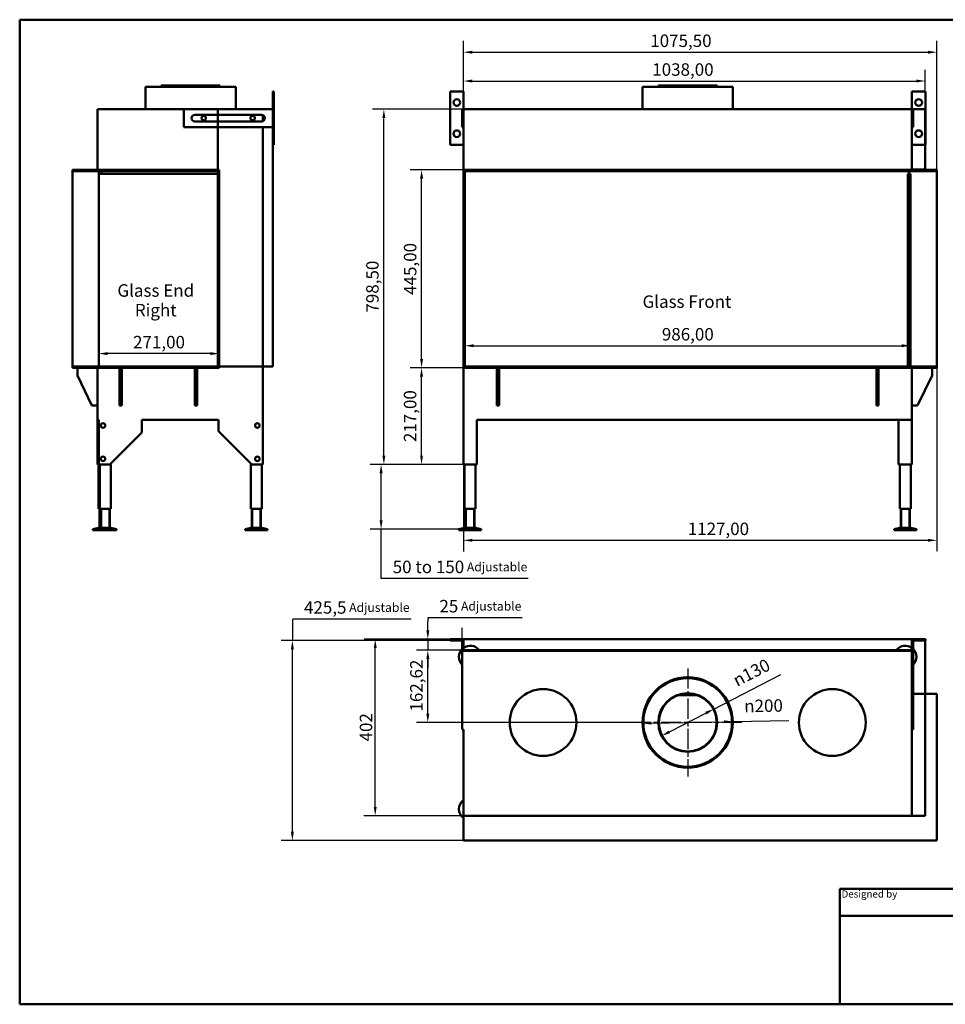
# Model space of a CAD drawing. Units: millimetres. Extents: x 79 to 15679, y -679 to 2291.
# Drawn here: x 79 to 2159, y 79 to 2291 of the extents above; entities that cross this region are included whole.
import ezdxf
from ezdxf.enums import TextEntityAlignment as Align

# ---------------------------------------------------------------- set-up
doc = ezdxf.new("R2010")
doc.units = ezdxf.units.MM
doc.header["$LTSCALE"] = 8
doc.linetypes.add('CHAIN', pattern=[0.3543, 0.2362, -0.0295, 0.0591, -0.0295])
doc.linetypes.add('DASHED', pattern=[0.2068, 0.1655, -0.0413])
for name, color, linetype, lineweight in [('Center Mark(ISO)', 7, 'Continuous', 25), ('Dimensions(ISO)', 7, 'Continuous', 25), ('Sketch Geometry(ISO)', 7, 'Continuous', 50), ('Symbols(ISO)', 7, 'Continuous', 25), ('Threads(ISO)', 7, 'Continuous', 25), ('Visible Edges(ISO)', 7, 'Continuous', 50)]:
    doc.layers.add(name, color=color, linetype=linetype, lineweight=lineweight)
doc.styles.add('Current-BSI', font='arial_1.ttf')
doc.styles.add('Current-ISO', font='arial_1.ttf')
doc.styles.add('DEFAULT-ISO', font='arial_1.ttf')
doc.styles.get("Standard").update_dxf_attribs({"font": 'arial_1.ttf'})
doc.dimstyles.new('Copy of Copy of DEFAULT-ISO', dxfattribs={"dimscale": 8, "dimtxt": 3.5, "dimasz": 2.5, "dimexe": 3.175, "dimexo": 0, "dimgap": 0.762, "dimtad": 1, "dimrnd": 1e-08, "dimzin": 0, "dimtxsty": 'Current-BSI', "dimcen": 0.09, "dimdle": 10, "dimclrd": 1, "dimclre": 1, "dimclrt": 7, "dimazin": 0, "dimtfac": 1, "dimtmove": 0, "dimatfit": 3, "dimfxl": 1, "dimtolj": 1, "dimtzin": 0, "dimlwd": 25, "dimlwe": 25, "dimarcsym": 0})

# ---------------------------------------------------------------- blocks, each defined once
blk = doc.blocks.new('Borders plain')
at = {"layer": 'Sketch Geometry(ISO)'}
for p, q in [((9.91, 9.91), (9.91, 286.399)), ((9.91, 286.399), (410.274, 286.399)), ((410.274, 286.399), (410.274, 9.91)), ((410.274, 9.91), (9.91, 9.91))]:
    blk.add_line(p, q, dxfattribs=at)
blk = doc.blocks.new('Title Blocks ISO')
at = {"layer": 'Sketch Geometry(ISO)'}
blk.add_line((100, 96.35), (270, 96.35), dxfattribs=at)
at = {"layer": 'Visible Edges(ISO)'}
for p, q in [((270, 128.73), (100, 128.73)), ((100, 128.73), (100, 96.35)), ((100, 121.19), (270, 121.19))]:
    blk.add_line(p, q, dxfattribs=at)
at = {"layer": 'Symbols(ISO)', "color": 7, "insert": (100.5, 128.33), "char_height": 2.0066, "width": 26.9559, "attachment_point": 1, "style": 'Current-ISO'}
blk.add_mtext('\\fArial|b0|i0;\\H2.0066;Designed by', dxfattribs=at)
at = {"layer": 'Symbols(ISO)', "color": 7, "lineweight": 30, "flags": 104}
blk.add_attdef('CREATION_DATE', text='', height=2.49, dxfattribs=at).set_placement((133.02, 121.89), align=Align.BOTTOM_LEFT)
blk.add_attdef('MATERIAL', text='', height=2.5, dxfattribs=at).set_placement((204.43, 124.7), align=Align.TOP_LEFT)
blk.add_attdef('PART_NUMBER', text='', height=3.5, dxfattribs=at).set_placement((158.14, 103.41), align=Align.MIDDLE_LEFT)
for tag, height, p in [('REVISION_NUMBER', 3.5, (242.56, 102.24)), ('Sheet_number', 2.49, (255.18, 103.78)), ('Number_of_sheets', 2.49, (265.13, 103.84))]:
    blk.add_attdef(tag, text='', height=height, dxfattribs=at).set_placement(p, align=Align.MIDDLE_CENTER)
blk = doc.blocks.new('*D8')
at = {"layer": 'Defpoints', "color": 0, "linetype": 'DASHED', "transparency": 16777216}
for p in [(1076.4, 1509.1), (2140.4, 1512.1), (2140.4, 1121.6)]:
    blk.add_point(p, dxfattribs=at)
at = {"layer": 'Dimensions(ISO)', "color": 1, "linetype": 'DASHED', "lineweight": 25, "transparency": 16777216}
for p, q in [((1076.4, 1509.1), (1076.4, 1096.2)), ((2140.4, 1512.1), (2140.4, 1096.2)), ((1096.4, 1121.6), (2120.4, 1121.6))]:
    blk.add_line(p, q, dxfattribs=at)
at = {"layer": 'Dimensions(ISO)', "color": 1, "linetype": 'DASHED', "transparency": 16777216}
for points in [[(1096.4, 1124.9), (1096.4, 1118.3), (1076.4, 1121.6)], [(2120.4, 1124.9), (2120.4, 1118.3), (2140.4, 1121.6)]]:
    blk.add_solid(points, dxfattribs=at)
at = {"layer": 'Dimensions(ISO)', "color": 7, "linetype": 'DASHED', "lineweight": 25, "transparency": 16777216, "insert": (1580.5, 1161.4), "char_height": 28, "attachment_point": 1, "style": 'Current-BSI'}
blk.add_mtext('\\A1;1127,00', dxfattribs=at)
blk = doc.blocks.new('*D9')
at = {"layer": 'Defpoints', "color": 0, "linetype": 'Continuous', "transparency": 16777216}
for p in [(1479, 710.5), (1681.9, 714.4)]:
    blk.add_point(p, dxfattribs=at)
at = {"layer": 'Dimensions(ISO)', "color": 1, "linetype": 'Continuous', "lineweight": 25, "transparency": 16777216}
for p, q in [((1499, 710.9), (1661.9, 714)), ((1681.9, 714.4), (1807.7, 716.8))]:
    blk.add_line(p, q, dxfattribs=at)
at = {"layer": 'Dimensions(ISO)', "color": 1, "linetype": 'Continuous', "transparency": 16777216}
for points in [[(1498.9, 714.2), (1499, 707.5), (1479, 710.5)], [(1661.9, 717.3), (1662, 710.7), (1681.9, 714.4)]]:
    blk.add_solid(points, dxfattribs=at)
at = {"layer": 'Dimensions(ISO)', "color": 7, "linetype": 'Continuous', "lineweight": 25, "transparency": 16777216, "insert": (1707.1, 763.1), "char_height": 28, "attachment_point": 1, "rotation": 1.0918, "style": 'Current-BSI'}
blk.add_mtext('\\A1;{\\fAIGDT|b0|i0;\\H28.0000;\\ln}\\fArial|b0|i0;\\H28.0000;200', dxfattribs=at)
blk = doc.blocks.new('*D10')
at = {"layer": 'Defpoints', "color": 0, "linetype": 'Continuous', "transparency": 16777216}
for p in [(1639.1, 742.6), (1521.7, 682.3)]:
    blk.add_point(p, dxfattribs=at)
at = {"layer": 'Dimensions(ISO)', "color": 1, "linetype": 'Continuous', "lineweight": 25, "transparency": 16777216}
for p, q in [((1639.1, 742.6), (1789.5, 819.9)), ((1539.5, 691.4), (1621.4, 733.5))]:
    blk.add_line(p, q, dxfattribs=at)
at = {"layer": 'Dimensions(ISO)', "color": 1, "linetype": 'Continuous', "transparency": 16777216}
for points in [[(1619.8, 736.4), (1622.9, 730.5), (1639.1, 742.6)], [(1538, 694.4), (1541, 688.4), (1521.7, 682.3)]]:
    blk.add_solid(points, dxfattribs=at)
at = {"layer": 'Dimensions(ISO)', "color": 7, "linetype": 'Continuous', "lineweight": 25, "transparency": 16777216, "insert": (1678.7, 817.2), "char_height": 28, "attachment_point": 1, "rotation": 27.2, "style": 'Current-BSI'}
blk.add_mtext('\\A1;{\\fAIGDT|b0|i0;\\H28.0000;\\ln}\\fArial|b0|i0;\\H28.0000;130', dxfattribs=at)
blk = doc.blocks.new('*D11')
at = {"layer": 'Defpoints', "color": 0, "linetype": 'DASHED', "transparency": 16777216}
for p in [(692.1, 896.9), (1076.4, 896.9), (1076.4, 446.9)]:
    blk.add_point(p, dxfattribs=at)
at = {"layer": 'Dimensions(ISO)', "color": 1, "linetype": 'DASHED', "lineweight": 25, "transparency": 16777216}
for p, q in [((958.8, 944.7), (692.1, 944.7)), ((692.1, 944.7), (692.1, 896.9)), ((1076.4, 896.9), (666.7, 896.9)), ((692.1, 466.9), (692.1, 876.9)), ((1076.4, 446.9), (666.7, 446.9))]:
    blk.add_line(p, q, dxfattribs=at)
at = {"layer": 'Dimensions(ISO)', "color": 1, "linetype": 'DASHED', "transparency": 16777216}
for points in [[(688.8, 876.9), (695.4, 876.9), (692.1, 896.9)], [(688.8, 466.9), (695.4, 466.9), (692.1, 446.9)]]:
    blk.add_solid(points, dxfattribs=at)
at = {"layer": 'Dimensions(ISO)', "color": 7, "linetype": 'DASHED', "lineweight": 25, "transparency": 16777216, "insert": (718.2, 984.8), "char_height": 28, "attachment_point": 1, "style": 'Current-BSI'}
blk.add_mtext('\\A1;\\fArial|b0|i0;\\H28.0000;425,5\\fArial|b0|i0;\\H20.0000; Adjustable', dxfattribs=at)
blk = doc.blocks.new('*D12')
at = {"layer": 'Defpoints', "color": 0, "linetype": 'DASHED', "transparency": 16777216}
for p in [(878.2, 899.4), (1046.4, 899.4), (1076.4, 502.9)]:
    blk.add_point(p, dxfattribs=at)
at = {"layer": 'Dimensions(ISO)', "color": 1, "linetype": 'DASHED', "lineweight": 25, "transparency": 16777216}
for p, q in [((1046.4, 899.4), (852.8, 899.4)), ((878.2, 522.9), (878.2, 879.4)), ((1076.4, 502.9), (852.8, 502.9))]:
    blk.add_line(p, q, dxfattribs=at)
at = {"layer": 'Dimensions(ISO)', "color": 1, "linetype": 'DASHED', "transparency": 16777216}
for points in [[(874.9, 879.4), (881.6, 879.4), (878.2, 899.4)], [(874.9, 522.9), (881.6, 522.9), (878.2, 502.9)]]:
    blk.add_solid(points, dxfattribs=at)
at = {"layer": 'Dimensions(ISO)', "color": 7, "linetype": 'DASHED', "lineweight": 25, "transparency": 16777216, "insert": (843.5, 669.8), "char_height": 28, "attachment_point": 1, "rotation": 90, "style": 'Current-BSI'}
blk.add_mtext('\\A1;402', dxfattribs=at)
blk = doc.blocks.new('*D13')
at = {"layer": 'Defpoints', "color": 0, "linetype": 'DASHED', "transparency": 16777216}
for p in [(996.4, 874.9), (1076.4, 874.9), (1458.9, 712.4)]:
    blk.add_point(p, dxfattribs=at)
at = {"layer": 'Dimensions(ISO)', "color": 1, "linetype": 'DASHED', "lineweight": 25, "transparency": 16777216}
for p, q in [((1076.4, 874.9), (971, 874.9)), ((996.4, 732.4), (996.4, 854.9)), ((1458.9, 712.4), (971, 712.4))]:
    blk.add_line(p, q, dxfattribs=at)
at = {"layer": 'Dimensions(ISO)', "color": 1, "linetype": 'DASHED', "transparency": 16777216}
for points in [[(993.1, 854.9), (999.8, 854.9), (996.4, 874.9)], [(993.1, 732.4), (999.8, 732.4), (996.4, 712.4)]]:
    blk.add_solid(points, dxfattribs=at)
at = {"layer": 'Dimensions(ISO)', "color": 7, "linetype": 'DASHED', "lineweight": 25, "transparency": 16777216, "insert": (956.7, 737), "char_height": 28, "attachment_point": 1, "rotation": 90, "style": 'Current-BSI'}
blk.add_mtext('\\A1;162,62', dxfattribs=at)
blk = doc.blocks.new('*D14')
at = {"layer": 'Defpoints', "color": 0, "linetype": 'DASHED', "transparency": 16777216}
for p in [(897.7, 2090.1), (1076.4, 2090.1), (1076.4, 1292.1)]:
    blk.add_point(p, dxfattribs=at)
at = {"layer": 'Dimensions(ISO)', "color": 1, "linetype": 'DASHED', "lineweight": 25, "transparency": 16777216}
for p, q in [((1076.4, 2090.1), (872.3, 2090.1)), ((897.7, 1312.1), (897.7, 2070.1)), ((1076.4, 1292.1), (872.3, 1292.1))]:
    blk.add_line(p, q, dxfattribs=at)
at = {"layer": 'Dimensions(ISO)', "color": 1, "linetype": 'DASHED', "transparency": 16777216}
for points in [[(894.3, 2070.1), (901, 2070.1), (897.7, 2090.1)], [(894.3, 1312.1), (901, 1312.1), (897.7, 1292.1)]]:
    blk.add_solid(points, dxfattribs=at)
at = {"layer": 'Dimensions(ISO)', "color": 7, "linetype": 'DASHED', "lineweight": 25, "transparency": 16777216, "insert": (857.9, 1633.2), "char_height": 28, "attachment_point": 1, "rotation": 90, "style": 'Current-BSI'}
blk.add_mtext('\\A1;798,50', dxfattribs=at)
blk = doc.blocks.new('*D15')
at = {"layer": 'Defpoints', "color": 0, "linetype": 'DASHED', "transparency": 16777216}
for p in [(891.4, 1292.1), (1076.4, 1292.1), (1066.4, 1146.6)]:
    blk.add_point(p, dxfattribs=at)
at = {"layer": 'Dimensions(ISO)', "color": 1, "linetype": 'DASHED', "lineweight": 25, "transparency": 16777216}
for p, q in [((1076.4, 1292.1), (866, 1292.1)), ((891.4, 1166.6), (891.4, 1272.1)), ((1066.4, 1146.6), (866, 1146.6)), ((891.4, 1035.9), (891.4, 1146.6)), ((1222.2, 1035.9), (891.4, 1035.9))]:
    blk.add_line(p, q, dxfattribs=at)
at = {"layer": 'Dimensions(ISO)', "color": 1, "linetype": 'DASHED', "transparency": 16777216}
for points in [[(888.1, 1272.1), (894.8, 1272.1), (891.4, 1292.1)], [(888.1, 1166.6), (894.8, 1166.6), (891.4, 1146.6)]]:
    blk.add_solid(points, dxfattribs=at)
at = {"layer": 'Dimensions(ISO)', "color": 7, "linetype": 'DASHED', "lineweight": 25, "transparency": 16777216, "insert": (917.5, 1075.9), "char_height": 28, "attachment_point": 1, "style": 'Current-BSI'}
blk.add_mtext('\\A1;\\fArial|b0|i0;\\H28.0000;50 to 150\\fArial|b0|i0;\\H20.0000; Adjustable', dxfattribs=at)
blk = doc.blocks.new('*D16')
at = {"layer": 'Defpoints', "color": 0, "linetype": 'DASHED', "transparency": 16777216}
for p in [(982.4, 1954.1), (1076.4, 1954.1), (1076.4, 1509.1)]:
    blk.add_point(p, dxfattribs=at)
at = {"layer": 'Dimensions(ISO)', "color": 1, "linetype": 'DASHED', "lineweight": 25, "transparency": 16777216}
for p, q in [((1076.4, 1954.1), (957, 1954.1)), ((982.4, 1529.1), (982.4, 1934.1)), ((1076.4, 1509.1), (957, 1509.1))]:
    blk.add_line(p, q, dxfattribs=at)
at = {"layer": 'Dimensions(ISO)', "color": 1, "linetype": 'DASHED', "transparency": 16777216}
for points in [[(979.1, 1934.1), (985.8, 1934.1), (982.4, 1954.1)], [(979.1, 1529.1), (985.8, 1529.1), (982.4, 1509.1)]]:
    blk.add_solid(points, dxfattribs=at)
at = {"layer": 'Dimensions(ISO)', "color": 7, "linetype": 'DASHED', "lineweight": 25, "transparency": 16777216, "insert": (942.7, 1673), "char_height": 28, "attachment_point": 1, "rotation": 90, "style": 'Current-BSI'}
blk.add_mtext('\\A1;445,00', dxfattribs=at)
blk = doc.blocks.new('*D17')
at = {"layer": 'Defpoints', "color": 0, "linetype": 'DASHED', "transparency": 16777216}
for p in [(2081.4, 1609.1), (2081.4, 1558.7), (1079.4, 1507.1)]:
    blk.add_point(p, dxfattribs=at)
at = {"layer": 'Dimensions(ISO)', "color": 1, "linetype": 'DASHED', "lineweight": 25, "transparency": 16777216}
blk.add_line((1099.4, 1558.7), (2061.4, 1558.7), dxfattribs=at)
at = {"layer": 'Dimensions(ISO)', "color": 1, "linetype": 'DASHED', "transparency": 16777216}
for points in [[(1099.4, 1562.1), (1099.4, 1555.4), (1079.4, 1558.7)], [(2061.4, 1562.1), (2061.4, 1555.4), (2081.4, 1558.7)]]:
    blk.add_solid(points, dxfattribs=at)
at = {"layer": 'Dimensions(ISO)', "color": 7, "linetype": 'DASHED', "lineweight": 25, "transparency": 16777216, "insert": (1522.4, 1598.5), "char_height": 28, "attachment_point": 1, "style": 'Current-BSI'}
blk.add_mtext('\\A1;986,00', dxfattribs=at)
blk = doc.blocks.new('*D18')
at = {"layer": 'Defpoints', "color": 0, "linetype": 'DASHED', "transparency": 16777216}
for p in [(982.3, 1509.1), (1076.4, 1509.1), (1076.4, 1292.1)]:
    blk.add_point(p, dxfattribs=at)
at = {"layer": 'Dimensions(ISO)', "color": 1, "linetype": 'DASHED', "lineweight": 25, "transparency": 16777216}
for p, q in [((1076.4, 1509.1), (956.9, 1509.1)), ((982.3, 1312.1), (982.3, 1489.1)), ((1076.4, 1292.1), (956.9, 1292.1))]:
    blk.add_line(p, q, dxfattribs=at)
at = {"layer": 'Dimensions(ISO)', "color": 1, "linetype": 'DASHED', "transparency": 16777216}
for points in [[(979, 1489.1), (985.7, 1489.1), (982.3, 1509.1)], [(979, 1312.1), (985.7, 1312.1), (982.3, 1292.1)]]:
    blk.add_solid(points, dxfattribs=at)
at = {"layer": 'Dimensions(ISO)', "color": 7, "linetype": 'DASHED', "lineweight": 25, "transparency": 16777216, "insert": (942.6, 1342.3), "char_height": 28, "attachment_point": 1, "rotation": 90, "style": 'Current-BSI'}
blk.add_mtext('\\A1;217,00', dxfattribs=at)
blk = doc.blocks.new('*D19')
at = {"layer": 'Defpoints', "color": 0, "linetype": 'DASHED', "transparency": 16777216}
for p in [(256.9, 1541), (256.9, 1507.1), (527.9, 1509.1)]:
    blk.add_point(p, dxfattribs=at)
at = {"layer": 'Dimensions(ISO)', "color": 1, "linetype": 'DASHED', "lineweight": 25, "transparency": 16777216}
for p, q in [((256.9, 1507.1), (256.9, 1566.4)), ((507.9, 1541), (276.9, 1541))]:
    blk.add_line(p, q, dxfattribs=at)
at = {"layer": 'Dimensions(ISO)', "color": 1, "linetype": 'DASHED', "transparency": 16777216}
for points in [[(276.9, 1544.4), (276.9, 1537.7), (256.9, 1541)], [(507.9, 1544.4), (507.9, 1537.7), (527.9, 1541)]]:
    blk.add_solid(points, dxfattribs=at)
at = {"layer": 'Dimensions(ISO)', "color": 7, "linetype": 'DASHED', "lineweight": 25, "transparency": 16777216, "insert": (334.1, 1580.8), "char_height": 28, "attachment_point": 1, "style": 'Current-BSI'}
blk.add_mtext('\\A1;271,00', dxfattribs=at)
blk = doc.blocks.new('*D20')
at = {"layer": 'Defpoints', "color": 0, "linetype": 'DASHED', "transparency": 16777216}
for p in [(1046.4, 899.4), (996.4, 874.9), (1076.4, 874.9)]:
    blk.add_point(p, dxfattribs=at)
at = {"layer": 'Dimensions(ISO)', "color": 1, "linetype": 'DASHED', "lineweight": 25, "transparency": 16777216}
for p, q in [((1208.1, 947.6), (996.4, 947.6)), ((996.4, 947.6), (996.4, 939.4)), ((996.4, 919.4), (996.4, 939.4)), ((1046.4, 899.4), (971, 899.4)), ((996.4, 899.4), (996.4, 874.9)), ((1076.4, 874.9), (971, 874.9)), ((996.4, 854.9), (996.4, 834.9))]:
    blk.add_line(p, q, dxfattribs=at)
at = {"layer": 'Dimensions(ISO)', "color": 1, "linetype": 'DASHED', "transparency": 16777216}
for points in [[(993.1, 919.4), (999.8, 919.4), (996.4, 899.4)], [(993.1, 854.9), (999.8, 854.9), (996.4, 874.9)]]:
    blk.add_solid(points, dxfattribs=at)
at = {"layer": 'Dimensions(ISO)', "color": 7, "linetype": 'DASHED', "lineweight": 25, "transparency": 16777216, "insert": (1022.5, 987.7), "char_height": 28, "attachment_point": 1, "style": 'Current-BSI'}
blk.add_mtext('\\A1;\\fArial|b0|i0;\\H28.0000;25\\fArial|b0|i0;\\H20.0000; Adjustable', dxfattribs=at)
blk = doc.blocks.new('*D21')
at = {"layer": 'Defpoints', "color": 0, "linetype": 'DASHED', "transparency": 16777216}
for p in [(2140.4, 2218.1), (1076.4, 2090.1), (2140.4, 1951.1)]:
    blk.add_point(p, dxfattribs=at)
at = {"layer": 'Dimensions(ISO)', "color": 1, "linetype": 'DASHED', "lineweight": 25, "transparency": 16777216}
for p, q in [((1076.4, 2090.1), (1076.4, 2243.5)), ((2140.4, 1951.1), (2140.4, 2243.5)), ((1096.4, 2218.1), (2120.4, 2218.1))]:
    blk.add_line(p, q, dxfattribs=at)
at = {"layer": 'Dimensions(ISO)', "color": 1, "linetype": 'DASHED', "transparency": 16777216}
for points in [[(1096.4, 2221.5), (1096.4, 2214.8), (1076.4, 2218.1)], [(2120.4, 2221.5), (2120.4, 2214.8), (2140.4, 2218.1)]]:
    blk.add_solid(points, dxfattribs=at)
at = {"layer": 'Dimensions(ISO)', "color": 7, "linetype": 'DASHED', "lineweight": 25, "transparency": 16777216, "insert": (1496.3, 2257.9), "char_height": 28, "attachment_point": 1, "style": 'Current-BSI'}
blk.add_mtext('\\A1;1075,50', dxfattribs=at)
blk = doc.blocks.new('*D22')
at = {"layer": 'Defpoints', "color": 0, "linetype": 'DASHED', "transparency": 16777216}
for p in [(2114.4, 2153.4), (2114.4, 2130.1), (1076.4, 2090.1)]:
    blk.add_point(p, dxfattribs=at)
at = {"layer": 'Dimensions(ISO)', "color": 1, "linetype": 'DASHED', "lineweight": 25, "transparency": 16777216}
for p, q in [((1076.4, 2090.1), (1076.4, 2178.8)), ((2114.4, 2130.1), (2114.4, 2178.8)), ((1096.4, 2153.4), (2094.4, 2153.4))]:
    blk.add_line(p, q, dxfattribs=at)
at = {"layer": 'Dimensions(ISO)', "color": 1, "linetype": 'DASHED', "transparency": 16777216}
for points in [[(1096.4, 2156.8), (1096.4, 2150.1), (1076.4, 2153.4)], [(2094.4, 2156.8), (2094.4, 2150.1), (2114.4, 2153.4)]]:
    blk.add_solid(points, dxfattribs=at)
at = {"layer": 'Dimensions(ISO)', "color": 7, "linetype": 'DASHED', "lineweight": 25, "transparency": 16777216, "insert": (1500.8, 2193.2), "char_height": 28, "attachment_point": 1, "style": 'Current-BSI'}
blk.add_mtext('\\A1;1038,00', dxfattribs=at)

msp = doc.modelspace()

# ---------------------------------------------------------------- linework, layer by layer
at = {"layer": 'Center Mark(ISO)', "linetype": 'CHAIN', "ltscale": 23.990969}
for p, q in [((1580.4391, 833.931), (1580.4391, 590.931)), ((1701.9391, 712.431), (1458.9391, 712.431))]:
    msp.add_line(p, q, dxfattribs=at)
at = {"layer": 'Dimensions(ISO)'}
msp.add_line((1073.9391, 896.8543), (1073.9391, 924.7543), dxfattribs=at)
at = {"layer": 'Sketch Geometry(ISO)'}
for p, q in [((647.8296, 2090.1167), (524.9063, 2090.1167)), ((524.9063, 2090.1167), (524.9063, 1512.1167)), ((647.8296, 1512.1167), (647.8296, 2090.1167)), ((2084.3219, 2090.1167), (2114.4115, 2090.1167)), ((2084.3219, 1954.689), (2084.3219, 2090.1167)), ((2114.4115, 2090.1167), (2114.4115, 1954.689)), ((2114.4115, 1954.689), (2084.3219, 1954.689)), ((524.9063, 1512.1167), (647.8296, 1512.1167)), ((1075.9419, 899.2493), (2084.3219, 899.2493)), ((1075.9419, 873.47), (1075.9419, 899.2493)), ((2084.3219, 899.2493), (2084.3219, 873.47)), ((2114.4115, 896.644), (2084.3219, 896.644)), ((2084.3219, 896.644), (2084.3219, 502.8165)), ((2114.4115, 502.8165), (2114.4115, 896.644)), ((2084.3219, 873.47), (1075.9419, 873.47)), ((2084.3219, 502.8165), (2114.4115, 502.8165))]:
    msp.add_line(p, q, dxfattribs=at)
at = {"layer": 'Threads(ISO)'}
for p, q in [((260.4058, 1192.1167), (260.4058, 1149.6167)), ((262.9963, 1192.1167), (262.9963, 1149.6167)), ((279.9973, 1149.6167), (279.9973, 1192.1167)), ((602.4058, 1192.1167), (602.4058, 1149.6167)), ((619.4068, 1149.6167), (619.4068, 1192.1167)), ((1082.9386, 1192.1167), (1082.9386, 1149.6167)), ((1099.9396, 1149.6167), (1099.9396, 1192.1167)), ((2060.9386, 1192.1167), (2060.9386, 1149.6167)), ((2077.9396, 1149.6167), (2077.9396, 1192.1167))]:
    msp.add_line(p, q, dxfattribs=at)
at = {"layer": 'Visible Edges(ISO)'}
for p, q in [((564.9063, 2140.1167), (361.9063, 2140.1167)), ((361.9063, 2090.1167), (361.9063, 2140.1167)), ((529.4063, 2143.1167), (397.4063, 2143.1167)), ((397.4063, 2140.1167), (397.4063, 2143.1167)), ((529.4063, 2140.1167), (529.4063, 2143.1167)), ((564.9063, 2090.1167), (564.9063, 2140.1167)), ((647.8296, 2130.1167), (647.8296, 2010.1167)), ((647.8296, 2130.1167), (650.3296, 2130.1167)), ((650.3296, 2130.1167), (650.3296, 2010.1167)), ((1046.4391, 2130.1167), (1046.4391, 2010.1167)), ((1076.4391, 2130.1167), (1046.4391, 2130.1167)), ((1076.4391, 2090.1167), (1076.4391, 2130.1167)), ((1681.9391, 2140.1167), (1478.9391, 2140.1167)), ((1478.9391, 2090.1167), (1478.9391, 2140.1167)), ((1646.4391, 2143.1167), (1514.4391, 2143.1167)), ((1514.4391, 2140.1167), (1514.4391, 2143.1167)), ((1646.4391, 2140.1167), (1646.4391, 2143.1167)), ((1681.9391, 2090.1167), (1681.9391, 2140.1167)), ((2084.4391, 2130.1167), (2114.4391, 2130.1167)), ((2084.4391, 2090.1167), (2084.4391, 2130.1167)), ((2114.4391, 2130.1167), (2114.4391, 2010.1167)), ((253.9063, 1954.1167), (253.9063, 2090.1167)), ((253.9063, 2090.1167), (447.8296, 2090.1167)), ((447.8296, 2090.1167), (447.8296, 2050.1167)), ((647.8296, 2090.1167), (447.8296, 2090.1167)), ((1076.4391, 2090.1167), (1073.9391, 2090.1167)), ((1073.9391, 2050.1167), (1073.9391, 2090.1167)), ((1076.4391, 1954.1167), (1076.4391, 2090.1167)), ((1076.4391, 2090.1167), (2084.4391, 2090.1167)), ((2084.4391, 1954.1167), (2084.4391, 2090.1167)), ((2084.4391, 2090.1167), (2086.9391, 2090.1167)), ((2086.9391, 2090.1167), (2086.9391, 2050.1167)), ((472.8296, 2077.6167), (622.8296, 2077.6167)), ((622.8296, 2062.6167), (472.8296, 2062.6167)), ((625.9063, 2076.9566), (625.9063, 2063.2769)), ((447.8296, 2050.1167), (647.8296, 2050.1167)), ((625.9063, 2050.1167), (625.9063, 1292.1167)), ((1076.4391, 2050.1167), (1073.9391, 2050.1167)), ((2084.4391, 2050.1167), (2086.9391, 2050.1167)), ((647.8296, 2010.1167), (650.3296, 2010.1167)), ((1046.4391, 2010.1167), (1076.4391, 2010.1167)), ((2114.4391, 2010.1167), (2084.4391, 2010.1167)), ((197.9063, 1954.1167), (527.9063, 1954.1167)), ((197.9063, 1954.1167), (197.9063, 1951.1167)), ((197.9063, 1512.1167), (197.9063, 1951.1167)), ((197.9063, 1951.1167), (524.9063, 1951.1167)), ((256.9063, 1945.1167), (256.9063, 1951.1167)), ((262.9063, 1951.1167), (262.9063, 1945.1167)), ((524.9063, 1512.1167), (524.9063, 1951.1167)), ((527.9063, 1954.1167), (527.9063, 1509.1167)), ((1076.4391, 1954.1167), (1076.4391, 1509.1167)), ((1076.4391, 1954.1167), (2140.4391, 1954.1167)), ((1079.4391, 1512.1167), (1079.4391, 1951.1167)), ((2140.4391, 1951.1167), (1079.4391, 1951.1167)), ((2077.4391, 1512.1167), (2077.4391, 1951.1167)), ((2140.4391, 1954.1167), (2140.4391, 1951.1167)), ((2140.4391, 1512.1167), (2140.4391, 1951.1167)), ((256.9063, 1945.1167), (256.9063, 1512.1167)), ((524.9063, 1945.1167), (256.9063, 1945.1167)), ((2075.4391, 1512.1167), (2075.4391, 1945.1167)), ((2075.4391, 1945.1167), (2081.4391, 1945.1167)), ((2081.4391, 1945.1167), (2081.4391, 1512.1167)), ((524.9063, 1512.1167), (197.9063, 1512.1167)), ((197.9063, 1512.1167), (197.9063, 1509.1167)), ((197.9063, 1509.1167), (527.9063, 1509.1167)), ((208.9063, 1491.6167), (208.9063, 1509.1167)), ((253.9063, 1509.1167), (253.9063, 1392.1167)), ((303.9063, 1509.1167), (303.9063, 1491.6167)), ((308.9063, 1491.6167), (308.9063, 1509.1167)), ((472.9063, 1509.1167), (472.9063, 1491.6167)), ((477.9063, 1491.6167), (477.9063, 1509.1167)), ((1076.4391, 1509.1167), (1076.4391, 1292.1167)), ((2140.4391, 1509.1167), (1076.4391, 1509.1167)), ((1079.4391, 1512.1167), (2140.4391, 1512.1167)), ((1151.4391, 1509.1167), (1151.4391, 1491.6167)), ((1156.4391, 1491.6167), (1156.4391, 1509.1167)), ((2004.4391, 1509.1167), (2004.4391, 1491.6167)), ((2009.4391, 1491.6167), (2009.4391, 1509.1167)), ((2084.4391, 1509.1167), (2084.4391, 1392.1167)), ((2129.4391, 1509.1167), (2129.4391, 1491.6167)), ((2140.4391, 1512.1167), (2140.4391, 1509.1167)), ((208.9063, 1491.6167), (241.4063, 1424.1167)), ((303.9063, 1491.6167), (308.9063, 1491.6167)), ((303.9063, 1424.1167), (303.9063, 1491.6167)), ((308.9063, 1491.6167), (308.9063, 1424.1167)), ((472.9063, 1424.1167), (472.9063, 1491.6167)), ((472.9063, 1491.6167), (477.9063, 1491.6167)), ((477.9063, 1491.6167), (477.9063, 1424.1167)), ((1151.4391, 1424.1167), (1151.4391, 1491.6167)), ((1151.4391, 1491.6167), (1156.4391, 1491.6167)), ((1156.4391, 1491.6167), (1156.4391, 1424.1167)), ((2004.4391, 1424.1167), (2004.4391, 1491.6167)), ((2004.4391, 1491.6167), (2009.4391, 1491.6167)), ((2009.4391, 1491.6167), (2009.4391, 1424.1167)), ((2096.9391, 1424.1167), (2129.4391, 1491.6167)), ((253.9063, 1424.1167), (241.4063, 1424.1167)), ((308.9063, 1424.1167), (303.9063, 1424.1167)), ((477.9063, 1424.1167), (472.9063, 1424.1167)), ((1156.4391, 1424.1167), (1151.4391, 1424.1167)), ((2009.4391, 1424.1167), (2004.4391, 1424.1167)), ((2084.4391, 1424.1167), (2096.9391, 1424.1167)), ((256.9063, 1392.1167), (253.9063, 1392.1167)), ((253.9063, 1392.1167), (253.9063, 1292.1167)), ((256.9063, 1392.1167), (256.9063, 1292.1167)), ((353.9063, 1392.1167), (525.9063, 1392.1167)), ((353.9063, 1392.1167), (353.9063, 1364.1167)), ((525.9063, 1392.1167), (525.9063, 1367.1167)), ((1106.4391, 1392.1167), (1106.4391, 1292.1167)), ((2084.4391, 1392.1167), (1106.4391, 1392.1167)), ((2054.4391, 1392.1167), (2054.4391, 1292.1167)), ((2084.4391, 1392.1167), (2084.4391, 1292.1167)), ((281.9063, 1292.1167), (353.9063, 1364.1167)), ((525.9063, 1367.1167), (600.9063, 1292.1167)), ((256.9063, 1292.1167), (253.9063, 1292.1167)), ((256.4063, 1292.1167), (256.4063, 1192.1167)), ((281.9063, 1292.1167), (256.9063, 1292.1167)), ((259.4063, 1292.1167), (259.4063, 1192.1167)), ((284.4063, 1292.1167), (281.9063, 1292.1167)), ((284.4063, 1292.1167), (284.4063, 1192.1167)), ((598.4063, 1292.1167), (598.4063, 1192.1167)), ((598.4063, 1292.1167), (600.9063, 1292.1167)), ((625.9063, 1292.1167), (600.9063, 1292.1167)), ((623.4063, 1292.1167), (623.4063, 1192.1167)), ((1106.4391, 1292.1167), (1076.4391, 1292.1167)), ((1078.9391, 1292.1167), (1078.9391, 1192.1167)), ((1103.9391, 1292.1167), (1103.9391, 1192.1167)), ((2084.4391, 1292.1167), (2054.4391, 1292.1167)), ((2056.9391, 1292.1167), (2056.9391, 1192.1167)), ((2081.9391, 1292.1167), (2081.9391, 1192.1167)), ((259.4063, 1192.1167), (256.4063, 1192.1167)), ((258.9063, 1192.1167), (258.9063, 1149.6167)), ((284.4063, 1192.1167), (259.4063, 1192.1167)), ((261.4968, 1192.1167), (261.4968, 1149.6167)), ((281.4968, 1192.1167), (281.4968, 1149.6167)), ((623.4063, 1192.1167), (598.4063, 1192.1167)), ((600.9063, 1192.1167), (600.9063, 1149.6167)), ((620.9063, 1192.1167), (620.9063, 1149.6167)), ((1103.9391, 1192.1167), (1078.9391, 1192.1167)), ((1081.4391, 1192.1167), (1081.4391, 1149.6167)), ((1101.4391, 1192.1167), (1101.4391, 1149.6167)), ((2081.9391, 1192.1167), (2056.9391, 1192.1167)), ((2059.4391, 1192.1167), (2059.4391, 1149.6167)), ((2079.4391, 1192.1167), (2079.4391, 1149.6167)), ((256.4063, 1149.6167), (243.9063, 1146.6167)), ((243.9063, 1146.6167), (243.9063, 1144.6167)), ((246.4968, 1146.6167), (243.9063, 1146.6167)), ((243.9063, 1144.6167), (246.4968, 1144.6167)), ((258.9968, 1149.6167), (246.4968, 1146.6167)), ((246.4968, 1146.6167), (246.4968, 1144.6167)), ((296.4968, 1146.6167), (246.4968, 1146.6167)), ((246.4968, 1144.6167), (296.4968, 1144.6167)), ((256.4063, 1149.6167), (258.9968, 1149.6167)), ((258.9968, 1149.6167), (283.9968, 1149.6167)), ((283.9968, 1149.6167), (296.4968, 1146.6167)), ((296.4968, 1146.6167), (296.4968, 1144.6167)), ((598.4063, 1149.6167), (585.9063, 1146.6167)), ((635.9063, 1146.6167), (585.9063, 1146.6167)), ((585.9063, 1146.6167), (585.9063, 1144.6167)), ((585.9063, 1144.6167), (635.9063, 1144.6167)), ((598.4063, 1149.6167), (623.4063, 1149.6167)), ((623.4063, 1149.6167), (635.9063, 1146.6167)), ((635.9063, 1146.6167), (635.9063, 1144.6167)), ((1078.9391, 1149.6167), (1066.4391, 1146.6167)), ((1066.4391, 1146.6167), (1066.4391, 1144.6167)), ((1116.4391, 1146.6167), (1066.4391, 1146.6167)), ((1066.4391, 1144.6167), (1116.4391, 1144.6167)), ((1078.9391, 1149.6167), (1103.9391, 1149.6167)), ((1103.9391, 1149.6167), (1116.4391, 1146.6167)), ((1116.4391, 1146.6167), (1116.4391, 1144.6167)), ((2056.9391, 1149.6167), (2044.4391, 1146.6167)), ((2094.4391, 1146.6167), (2044.4391, 1146.6167)), ((2044.4391, 1146.6167), (2044.4391, 1144.6167)), ((2044.4391, 1144.6167), (2094.4391, 1144.6167)), ((2056.9391, 1149.6167), (2081.9391, 1149.6167)), ((2081.9391, 1149.6167), (2094.4391, 1146.6167)), ((2094.4391, 1146.6167), (2094.4391, 1144.6167)), ((1046.4391, 896.8543), (1046.4391, 899.3543)), ((1046.4391, 899.3543), (1076.4391, 899.3543)), ((1076.4391, 896.8543), (1046.4391, 896.8543)), ((1073.9391, 696.8543), (1073.9391, 896.8543)), ((1076.4391, 896.8543), (1076.4391, 899.3543)), ((1076.4391, 896.8543), (1076.4391, 874.931)), ((2084.4391, 899.3543), (2114.4391, 899.3543)), ((2084.4391, 896.8543), (2084.4391, 899.3543)), ((2084.4391, 896.8543), (2114.4391, 896.8543)), ((2084.4391, 896.8543), (2084.4391, 874.931)), ((2086.9391, 896.8543), (2086.9391, 696.8543)), ((2114.4391, 896.8543), (2114.4391, 899.3543)), ((1076.4391, 874.931), (2084.4391, 874.931)), ((2086.9391, 776.931), (2140.4391, 776.931)), ((2140.4391, 446.931), (2140.4391, 776.931)), ((1559.3975, 773.931), (1601.4808, 773.931)), ((1076.4391, 696.8543), (1073.9391, 696.8543)), ((1076.4391, 502.931), (1076.4391, 696.8543)), ((2084.4391, 502.931), (2084.4391, 696.8543)), ((2084.4391, 696.8543), (2086.9391, 696.8543)), ((1076.4391, 502.931), (2084.4391, 502.931)), ((1076.4391, 502.931), (1076.4391, 446.931)), ((1076.4391, 446.931), (2140.4391, 446.931))]:
    msp.add_line(p, q, dxfattribs=at)
for centre, radius in [((1061.4391, 2105.1167), 7.5), ((2099.4391, 2105.1167), 7.5), ((492.8296, 2070.1167), 5), ((602.8296, 2070.1167), 5), ((1061.4391, 2035.1167), 7.5), ((2099.4391, 2035.1167), 7.5), ((266.4063, 1379.6167), 5.0905), ((613.4063, 1379.6167), 5), ((266.4063, 1304.6167), 5), ((613.4063, 1304.6167), 5), ((1580.4391, 712.431), 101.5), ((1580.4391, 712.431), 99.5), ((1255.4391, 712.431), 75), ((1580.4391, 712.431), 66), ((1580.4391, 712.431), 65), ((1905.4391, 712.431), 75)]:
    msp.add_circle(centre, radius, dxfattribs=at)
for centre, radius, start, end in [((472.8296, 2070.1167), 7.5, 90, 270), ((622.8296, 2070.1167), 7.5, 270, 90), ((1091.4391, 859.931), 25, 36.8698976, 126.8698976), ((2069.4391, 859.931), 25, 53.1301024, 143.1301024), ((1091.4391, 859.931), 25, 134.427004, 225.572996), ((2069.4391, 859.931), 25, 314.427004, 45.572996), ((1091.4391, 517.931), 25, 126.8698976, 233.1301024)]:
    msp.add_arc(centre, radius, start, end, dxfattribs=at)

# ---------------------------------------------------------------- block references
at = {"xscale": 8, "yscale": 8, "zscale": 8}
for name, p in [('Borders plain', (0, 0)), ('Title Blocks ISO', (1122.192, -691.4919))]:
    msp.add_blockref(name, p, dxfattribs=at)

# ---------------------------------------------------------------- texts
at = {"layer": 'Symbols(ISO)', "color": 7, "insert": (385.0873, 1696.8517), "char_height": 28, "width": 180.463428, "attachment_point": 2, "line_spacing_factor": 0.944221, "style": 'DEFAULT-ISO'}
msp.add_mtext('\\fArial|b0|i0;Glass End\\P\\fArial|b0|i0;Right', dxfattribs=at)
at = {"layer": 'Symbols(ISO)', "color": 7, "insert": (1478.8762, 1671.8308), "char_height": 28, "width": 202.146339, "attachment_point": 1, "style": 'DEFAULT-ISO'}
msp.add_mtext('\\fArial|b0|i0;Glass Front', dxfattribs=at)

# ---------------------------------------------------------------- dimensions: what is measured, and where the dimension line sits
at = {"layer": 'Dimensions(ISO)', "color": 1, "linetype": 'DASHED', "lineweight": 25, "true_color": 0xff0000}
for base, p2, override, picture, middle in [((2140.4391, 2218.1167), (2140.4391, 1951.1167), {"dimgap": 0.762, "dimdec": 2, "dimlfac": 1.010808, "dimtol": 0, "dimlim": 0, "dimtp": 0, "dimtm": 0, "dimtdec": 2, "dimtofl": 0, "dimatfit": 1}, '*D21', (1563.9317, 2218.1167)), ((2114.4391, 2153.4478), (2114.4391, 2130.1167), {"dimgap": 0.762, "dimdec": 2, "dimtol": 0, "dimlim": 0, "dimtp": 0, "dimtm": 0, "dimtdec": 2, "dimtofl": 0, "dimatfit": 1}, '*D22', (1568.4719, 2153.4478))]:
    dim = msp.add_linear_dim(base=base, p1=(1076.4391, 2090.1167), p2=p2, dimstyle='Copy of Copy of DEFAULT-ISO', override=override, dxfattribs=at)
    dim.commit()
    dim.dimension.update_dxf_attribs({"geometry": picture, "text_midpoint": middle, "dimtype": 160})
for base, p1, p2, angle, override, picture, middle in [((897.6524, 2090.1167), (1076.4391, 1292.1167), (1076.4391, 2090.1167), 270, {"dimgap": 0.762, "dimdec": 2, "dimlfac": 1.000627, "dimtol": 0, "dimlim": 0, "dimtp": 0, "dimtm": 0, "dimtdec": 2, "dimtofl": 0, "dimatfit": 1}, '*D14', (897.6524, 1691.1167)), ((982.4396, 1954.1167), (1076.4391, 1509.1167), (1076.4391, 1954.1167), 90, {"dimgap": 0.762, "dimdec": 2, "dimtol": 0, "dimlim": 0, "dimtp": 0, "dimtm": 0, "dimtdec": 2, "dimtofl": 0, "dimatfit": 1}, '*D16', (982.4396, 1731.6167)), ((2081.4391, 1558.7295), (1079.4391, 1507.1167), (2081.4391, 1609.0706), 180, {"dimgap": 0.762, "dimdec": 2, "dimlfac": 0.984032, "dimse1": 1, "dimse2": 1, "dimtol": 0, "dimlim": 0, "dimtp": 0, "dimtm": 0, "dimtdec": 2, "dimtofl": 0, "dimatfit": 1}, '*D17', (1580.4391, 1558.7295)), ((256.9063, 1541.0253), (527.9063, 1509.1167), (256.9063, 1507.1167), 180, {"dimgap": 0.762, "dimdec": 2, "dimse1": 1, "dimtol": 0, "dimlim": 0, "dimtp": 0, "dimtm": 0, "dimtdec": 2, "dimtofl": 0, "dimatfit": 1}, '*D19', (392.4063, 1541.0253)), ((982.3444, 1509.1167), (1076.4391, 1292.1167), (1076.4391, 1509.1167), 90, {"dimgap": 0.762, "dimdec": 2, "dimtol": 0, "dimlim": 0, "dimtp": 0, "dimtm": 0, "dimtdec": 2, "dimtofl": 0, "dimatfit": 1}, '*D18', (982.3444, 1400.6167)), ((2140.4391, 1121.6082), (1076.4391, 1509.1167), (2140.4391, 1512.1167), 180, {"dimgap": 0.762, "dimdec": 2, "dimlfac": 1.059211, "dimtol": 0, "dimlim": 0, "dimtp": 0, "dimtm": 0, "dimtdec": 2, "dimtofl": 0, "dimatfit": 1}, '*D8', (1648.181, 1121.6082)), ((878.233, 899.3543), (1076.4391, 502.931), (1046.4391, 899.3543), 90, {"dimgap": 0.762, "dimdec": 0, "dimlfac": 1.014068, "dimtol": 0, "dimlim": 0, "dimtp": 0, "dimtm": 0, "dimtdec": 2, "dimtofl": 0, "dimatfit": 1}, '*D12', (878.233, 701.1427)), ((996.4391, 874.931), (1458.9391, 712.431), (1076.4391, 874.931), 90, {"dimgap": 0.762, "dimdec": 2, "dimlfac": 1.000738, "dimtol": 0, "dimlim": 0, "dimtp": 0, "dimtm": 0, "dimtdec": 2, "dimtofl": 0, "dimatfit": 1}, '*D13', (996.4391, 793.681))]:
    dim = msp.add_linear_dim(base=base, p1=p1, p2=p2, angle=angle, dimstyle='Copy of Copy of DEFAULT-ISO', override=override, dxfattribs=at)
    dim.commit()
    dim.dimension.update_dxf_attribs({"geometry": picture, "text_midpoint": middle, "dimtype": 160})
for base, p1, p2, text, override, picture, middle in [((891.4462, 1292.1167), (1066.4391, 1146.6167), (1076.4391, 1292.1167), '\\fArial|b0|i0;\\H28.0000;50 to <>\\fArial|b0|i0;\\H20.0000; Adjustable', {"dimgap": 0.762, "dimtih": 1, "dimtoh": 1, "dimdec": 0, "dimlfac": 1.030928, "dimtol": 0, "dimlim": 0, "dimtp": 0, "dimtm": 0, "dimtdec": 2, "dimtofl": 0, "dimtmove": 1, "dimatfit": 2}, '*D15', (894.649, 1035.8593)), ((692.1045, 896.8543), (1076.4391, 446.931), (1076.4391, 896.8543), '\\fArial|b0|i0;\\H28.0000;<>\\fArial|b0|i0;\\H20.0000; Adjustable', {"dimgap": 0.762, "dimtih": 1, "dimtoh": 1, "dimdec": 1, "dimlfac": 0.945717, "dimtol": 0, "dimlim": 0, "dimtp": 0, "dimtm": 0, "dimtdec": 2, "dimtofl": 0, "dimtmove": 1, "dimatfit": 2}, '*D11', (696.8657, 944.6935)), ((996.4391, 874.931), (1046.4391, 899.3543), (1076.4391, 874.931), '\\fArial|b0|i0;\\H28.0000;<>\\fArial|b0|i0;\\H20.0000; Adjustable', {"dimgap": 0.762, "dimtih": 1, "dimtoh": 1, "dimdec": 0, "dimlfac": 1.023614, "dimtol": 0, "dimlim": 0, "dimtp": 0, "dimtm": 0, "dimtdec": 2, "dimtofl": 1, "dimtmove": 1, "dimatfit": 1}, '*D20', (997.4942, 947.5928))]:
    dim = msp.add_linear_dim(base=base, p1=p1, p2=p2, angle=90, text=text, dimstyle='Copy of Copy of DEFAULT-ISO', override=override, dxfattribs=at)
    dim.commit()
    dim.dimension.update_dxf_attribs({"geometry": picture, "text_midpoint": middle, "dimtype": 160})
at = {"layer": 'Dimensions(ISO)', "color": 1, "linetype": 'Continuous', "lineweight": 25, "true_color": 0xff0000}
for p1, p2, text, picture, middle in [((1521.7377, 682.2626), (1639.1406, 742.5995), '{\\fAIGDT|b0|i0;\\H28.0000;\\ln}\\fArial|b0|i0;\\H28.0000;130', '*D10', (1742.4215, 795.6787)), ((1478.9576, 710.497), (1681.9207, 714.3651), '{\\fAIGDT|b0|i0;\\H28.0000;\\ln}\\fArial|b0|i0;\\H28.0000;200', '*D9', (1754.8215, 715.7544))]:
    dim = msp.add_diameter_dim_2p(p1=p1, p2=p2, text=text, dimstyle='Copy of Copy of DEFAULT-ISO', override={"dimgap": 0.762, "dimdec": 0, "dimtol": 0, "dimlim": 0, "dimtp": 0, "dimtm": 0, "dimtdec": 2, "dimatfit": 2}, dxfattribs=at)
    dim.commit()
    dim.dimension.update_dxf_attribs({"geometry": picture, "text_midpoint": middle, "dimtype": 163})

doc.saveas('drawing.dxf')
